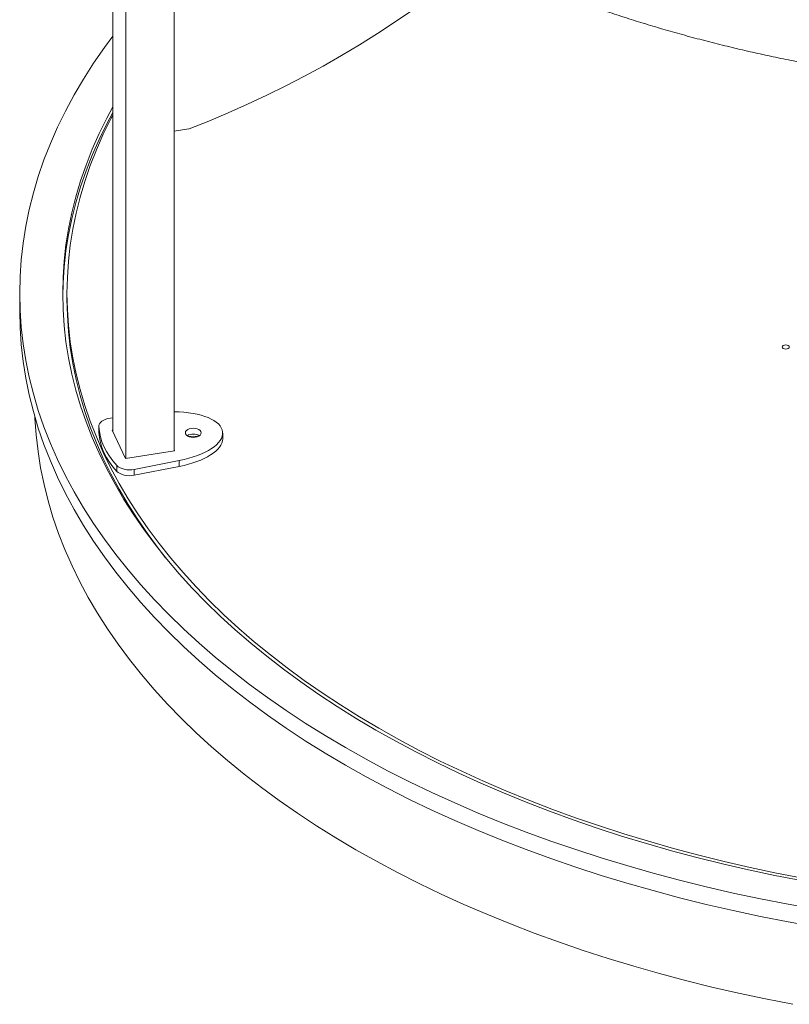
# Model space of a CAD drawing. Units: millimetres. Extents: x -431 to 3129, y -1776 to 798.
# Drawn here: x 1577 to 2114, y -1160 to -473 of the extents above; entities that cross this region are included whole.
import ezdxf

# ---------------------------------------------------------------- set-up
doc = ezdxf.new("R2010")
doc.units = ezdxf.units.MM

msp = doc.modelspace()

# ---------------------------------------------------------------- linework, layer by layer
at = {"color": 7, "linetype": 'Continuous', "lineweight": 15}
for p, q in [((1641.65, -200.11), (1641.65, -760.03)), ((1650.71, -219.4), (1650.71, -779.14)), ((1684.52, -272.1), (1684.52, -773.91)), ((1684.52, -550.86), (1694.8, -549.27)), ((1576.75, -664.02), (1576.75, -676.26)), ((1609.75, -664.02), (1609.75, -668.1)), ((1641.65, -750.84), (1640.03, -751.02)), ((1631.98, -756.69), (1631.98, -760.77)), ((1631.98, -756.86), (1631.98, -760.94)), ((1631.98, -760.77), (1631.98, -760.94)), ((1641.65, -759.32), (1641.34, -759.37)), ((1641.34, -759.37), (1650.53, -779.16)), ((1718.39, -765.47), (1718.39, -761.39)), ((1650.53, -779.16), (1684.82, -773.86)), ((1684.82, -773.86), (1684.52, -773.2)), ((1656.62, -786.77), (1688.14, -780.59)), ((1688.14, -780.59), (1688.14, -784.67)), ((1644.6, -784.04), (1644.6, -788.12)), ((1656.62, -790.85), (1688.14, -784.67)), ((1656.62, -786.77), (1656.62, -790.85))]:
    msp.add_line(p, q, dxfattribs=at)
at = {"color": 7, "linetype": 'Continuous', "lineweight": 15, "flags": 128}
for points in [[(1694.92, -549.24), (1708.65, -543.79), (1722.27, -538.07), (1735.78, -532.07), (1749.17, -525.8), (1762.42, -519.26), (1775.54, -512.46), (1788.51, -505.4), (1801.32, -498.09), (1813.96, -490.53), (1826.44, -482.73), (1838.73, -474.68), (1850.83, -466.41), (1862.74, -457.9), (1874.44, -449.18), (1885.93, -440.23), (1896.53, -431.63)], [(1641.65, -484.68), (1635.82, -492.58), (1628.3, -503.48), (1621.26, -514.48), (1614.73, -525.58), (1608.71, -536.78), (1603.2, -548.07), (1598.2, -559.44), (1593.71, -570.88), (1589.75, -582.38), (1586.31, -593.94), (1583.39, -605.54), (1581.01, -617.19), (1579.15, -628.87), (1577.82, -640.57), (1577.02, -652.29), (1576.75, -664.02), (1577.02, -675.74), (1577.82, -687.46), (1579.15, -699.16), (1581.01, -710.84), (1583.39, -722.49), (1586.31, -734.09), (1589.75, -745.65), (1593.71, -757.16), (1598.2, -768.59), (1603.2, -779.96), (1608.71, -791.25), (1614.73, -802.45), (1621.26, -813.55), (1628.3, -824.56), (1635.82, -835.45), (1643.84, -846.22), (1652.35, -856.87), (1661.33, -867.39), (1670.79, -877.77), (1680.72, -888), (1691.11, -898.08), (1701.95, -908), (1713.23, -917.75), (1724.96, -927.33), (1737.11, -936.73), (1749.69, -945.94), (1762.68, -954.95), (1776.07, -963.77), (1789.86, -972.38), (1804.04, -980.78), (1818.59, -988.97), (1833.51, -996.93), (1848.78, -1004.66), (1864.4, -1012.16), (1880.36, -1019.42), (1896.63, -1026.44), (1913.22, -1033.2), (1930.11, -1039.72), (1947.3, -1045.98), (1964.75, -1051.97), (1982.48, -1057.7), (2000.46, -1063.16), (2018.68, -1068.35), (2037.13, -1073.26), (2055.79, -1077.89), (2074.66, -1082.24), (2093.72, -1086.3), (2112.96, -1090.07), (2132.36, -1093.54)], [(1641.65, -533.84), (1637.48, -541.7), (1632.17, -552.55), (1627.37, -563.48), (1623.06, -574.48), (1619.25, -585.54), (1615.94, -596.65), (1613.14, -607.8), (1610.84, -619), (1609.05, -630.23), (1607.78, -641.48), (1607.01, -652.74), (1606.75, -664.02), (1607.01, -675.29), (1607.78, -686.55), (1609.05, -697.8), (1610.84, -709.03), (1613.14, -720.23), (1615.94, -731.39), (1619.25, -742.5), (1623.06, -753.55), (1627.37, -764.55), (1632.17, -775.48), (1637.48, -786.33), (1643.27, -797.1), (1649.54, -807.77), (1656.3, -818.35), (1663.54, -828.82), (1671.25, -839.18), (1679.43, -849.42), (1688.06, -859.53), (1697.16, -869.51), (1706.7, -879.34), (1716.69, -889.03), (1727.11, -898.57), (1737.96, -907.94), (1749.23, -917.15), (1760.91, -926.18), (1773, -935.04), (1785.49, -943.71), (1798.37, -952.18), (1811.63, -960.46), (1825.25, -968.54), (1839.24, -976.4), (1853.58, -984.06), (1868.27, -991.49), (1883.28, -998.7), (1898.62, -1005.68), (1914.27, -1012.42), (1930.22, -1018.93), (1946.45, -1025.2), (1962.97, -1031.21), (1979.75, -1036.98), (1996.79, -1042.48), (2014.08, -1047.73), (2031.59, -1052.72), (2049.33, -1057.44), (2067.27, -1061.89), (2085.41, -1066.07), (2103.73, -1069.97), (2122.23, -1073.59)], [(1641.65, -537.92), (1637.48, -545.79), (1632.17, -556.64), (1627.37, -567.56), (1623.06, -578.56), (1619.25, -589.62), (1615.94, -600.73), (1613.14, -611.89), (1610.84, -623.08), (1609.05, -634.31), (1607.78, -645.56), (1607.01, -656.83), (1606.76, -666.06)], [(1641.65, -539.69), (1640.35, -542.19), (1635.07, -553), (1630.28, -563.89), (1625.99, -574.84), (1622.2, -585.85), (1618.9, -596.92), (1616.11, -608.03), (1613.82, -619.18), (1612.05, -630.36), (1610.77, -641.57), (1610.01, -652.79), (1609.75, -664.02), (1610.01, -675.24), (1610.77, -686.46), (1612.05, -697.67), (1613.82, -708.85), (1616.11, -720), (1618.9, -731.11), (1622.2, -742.18), (1625.99, -753.19), (1630.28, -764.15), (1635.07, -775.03), (1640.35, -785.84), (1646.12, -796.56), (1652.37, -807.19), (1659.1, -817.73), (1666.31, -828.16), (1673.99, -838.48), (1682.13, -848.67), (1690.74, -858.74), (1699.79, -868.68), (1709.3, -878.48), (1719.24, -888.13), (1729.62, -897.63), (1740.43, -906.96), (1751.66, -916.13), (1763.29, -925.13), (1775.34, -933.95), (1787.77, -942.58), (1800.6, -951.02), (1813.8, -959.27), (1827.37, -967.31), (1841.31, -975.15), (1855.59, -982.77), (1870.21, -990.17), (1885.17, -997.35), (1900.44, -1004.3), (1916.03, -1011.02), (1931.91, -1017.5), (1948.09, -1023.74), (1964.54, -1029.73), (1981.25, -1035.48), (1998.23, -1040.96), (2015.44, -1046.19), (2032.88, -1051.16), (2050.55, -1055.86), (2068.42, -1060.29), (2086.49, -1064.45), (2104.74, -1068.34), (2123.16, -1071.95)], [(1609.75, -668.1), (1610.01, -679.33), (1610.77, -690.55), (1612.05, -701.75), (1613.82, -712.93), (1616.11, -724.08), (1618.9, -735.2), (1622.2, -746.26), (1625.99, -757.28), (1630.28, -768.23), (1635.07, -779.11), (1640.35, -789.92), (1646.12, -800.64), (1652.37, -811.28), (1659.1, -821.81), (1666.31, -832.24), (1673.99, -842.56), (1678.56, -848.37)], [(1576.75, -676.26), (1577.02, -687.99), (1577.82, -699.71), (1579.15, -711.41), (1581.01, -723.09), (1583.39, -734.74), (1586.31, -746.34), (1589.75, -757.9), (1593.71, -769.4), (1598.2, -780.84), (1603.2, -792.21), (1608.71, -803.5), (1614.73, -814.7), (1621.26, -825.8), (1628.3, -836.8), (1635.82, -847.7), (1643.84, -858.47), (1652.35, -869.12), (1661.33, -879.64), (1670.79, -890.02), (1680.72, -900.25), (1691.11, -910.33), (1701.95, -920.25), (1713.23, -930), (1724.96, -939.58), (1737.11, -948.97), (1749.69, -958.18), (1762.68, -967.2), (1776.07, -976.02), (1789.86, -984.63), (1804.04, -993.03), (1818.59, -1001.21), (1833.51, -1009.17), (1848.78, -1016.91), (1864.4, -1024.41), (1880.36, -1031.67), (1896.63, -1038.68), (1913.22, -1045.45), (1930.11, -1051.97), (1947.3, -1058.23), (1964.75, -1064.22), (1982.48, -1069.95), (2000.46, -1075.41), (2018.68, -1080.6), (2037.13, -1085.51), (2055.79, -1090.14), (2074.66, -1094.49), (2093.72, -1098.54), (2112.96, -1102.31), (2132.36, -1105.79)], [(2113.04, -700.35), (2112.23, -700.04), (2111.27, -699.93), (2110.32, -700.04), (2109.51, -700.35), (2108.96, -700.82), (2108.77, -701.37), (2108.96, -701.92), (2109.51, -702.39), (2110.32, -702.7), (2111.27, -702.81), (2112.23, -702.7), (2113.04, -702.39), (2113.58, -701.92), (2113.77, -701.37), (2113.58, -700.82), (2113.04, -700.35)], [(1587.4, -750.21), (1587.44, -751.12), (1588.23, -762.68), (1589.54, -774.22), (1591.37, -785.74), (1593.73, -797.23), (1596.6, -808.68), (1600, -820.09), (1603.91, -831.43), (1608.33, -842.72), (1613.26, -853.93), (1618.7, -865.07), (1624.65, -876.12), (1631.09, -887.07), (1638.03, -897.93), (1645.45, -908.68), (1653.37, -919.31), (1661.76, -929.81), (1670.62, -940.19), (1679.95, -950.43), (1689.75, -960.53), (1699.99, -970.47), (1710.69, -980.25), (1721.82, -989.87), (1733.39, -999.32), (1745.38, -1008.59), (1757.79, -1017.68), (1770.61, -1026.58), (1783.82, -1035.27), (1797.42, -1043.77), (1811.41, -1052.06), (1825.77, -1060.13), (1840.48, -1067.99), (1855.55, -1075.61), (1870.96, -1083.01), (1886.7, -1090.18), (1902.76, -1097.1), (1919.13, -1103.78), (1935.79, -1110.2), (1952.74, -1116.38), (1969.97, -1122.29), (1987.45, -1127.95), (2005.19, -1133.33), (2023.17, -1138.45), (2041.37, -1143.3), (2059.78, -1147.86), (2078.4, -1152.15), (2097.2, -1156.15), (2116.18, -1159.87)], [(1640.03, -751.02), (1638.35, -751.31), (1636.77, -751.76), (1635.36, -752.36), (1634.15, -753.09), (1633.19, -753.94), (1632.49, -754.87), (1632.08, -755.85), (1631.98, -756.86)], [(1631.98, -756.86), (1632.35, -760.4), (1633.07, -763.93), (1634.14, -767.42), (1635.55, -770.87), (1637.32, -774.27), (1639.42, -777.61), (1641.84, -780.86), (1644.6, -784.04)], [(1631.98, -760.94), (1632.35, -764.49), (1633.07, -768.01), (1634.14, -771.5), (1635.55, -774.96), (1637.32, -778.35), (1639.42, -781.69), (1641.84, -784.95), (1644.6, -788.12)], [(1692.54, -762.06), (1693.09, -762.82), (1693.97, -763.48), (1695.11, -763.99), (1696.43, -764.3), (1697.86, -764.41), (1699.28, -764.3), (1700.61, -763.99), (1701.75, -763.48), (1702.62, -762.82), (1703.17, -762.06), (1703.36, -761.24), (1703.17, -760.41), (1702.62, -759.65), (1701.75, -758.99), (1700.61, -758.49), (1699.28, -758.17), (1697.86, -758.06), (1696.43, -758.17), (1695.11, -758.49), (1693.97, -758.99), (1693.09, -759.65), (1692.54, -760.41), (1692.36, -761.24), (1692.54, -762.06)], [(1644.6, -784.04), (1645.56, -784.88), (1646.76, -785.62), (1648.17, -786.22), (1649.74, -786.68), (1651.42, -786.96), (1653.17, -787.07), (1654.92, -787.01), (1656.62, -786.77)], [(1644.6, -788.12), (1645.56, -788.97), (1646.76, -789.7), (1648.17, -790.31), (1649.74, -790.76), (1651.42, -791.04), (1653.17, -791.16), (1654.92, -791.09), (1656.62, -790.85)]]:
    msp.add_lwpolyline(points, dxfattribs=at)
at = {"color": 7, "linetype": 'Continuous', "lineweight": 15}
for centre, radius, start, end in [((1694.7, -548.67), 0.614, 278.83139, 291.13605), ((1697.86, -770.25), 8.15, 58.8727, 121.12713), ((1697.86, -780.61), 16.98, 79.80969, 100.18985)]:
    msp.add_arc(centre, radius, start, end, dxfattribs=at)
for centre, end_param in [((1676.61, -764.52), 7.62541), ((1676.61, -768.61), 6.24524)]:
    msp.add_ellipse(centre, major_axis=(41.75, 3.8), ratio=0.418814, start_param=4.953985, end_param=end_param, dxfattribs=at)
msp.add_open_spline([(1837.88, -401.22), (1839.81, -402.32), (1845.38, -405.51), (1854.76, -410.69), (1866.1, -416.71), (1877.65, -422.58), (1889.4, -428.3), (1901.35, -433.88), (1913.49, -439.31), (1925.82, -444.59), (1938.34, -449.71), (1951.02, -454.68), (1963.88, -459.49), (1976.91, -464.14), (1990.09, -468.63), (2003.43, -472.96), (2016.92, -477.12), (2030.55, -481.12), (2044.31, -484.95), (2058.21, -488.61), (2072.23, -492.1), (2086.37, -495.42), (2100.63, -498.56), (2114.99, -501.53), (2129.45, -504.32), (2139.97, -506.25), (2145.69, -507.2), (2146.52, -507.33)], degree=3, knots=[0, 0, 0, 0, 0.0223, 0.064553, 0.106802, 0.149048, 0.191289, 0.233525, 0.275756, 0.317982, 0.360201, 0.402415, 0.444623, 0.486824, 0.52902, 0.571209, 0.613392, 0.65557, 0.697741, 0.739907, 0.782068, 0.824224, 0.866374, 0.90852, 0.950661, 0.992798, 1, 1, 1, 1], dxfattribs=at)

doc.saveas('drawing.dxf')
